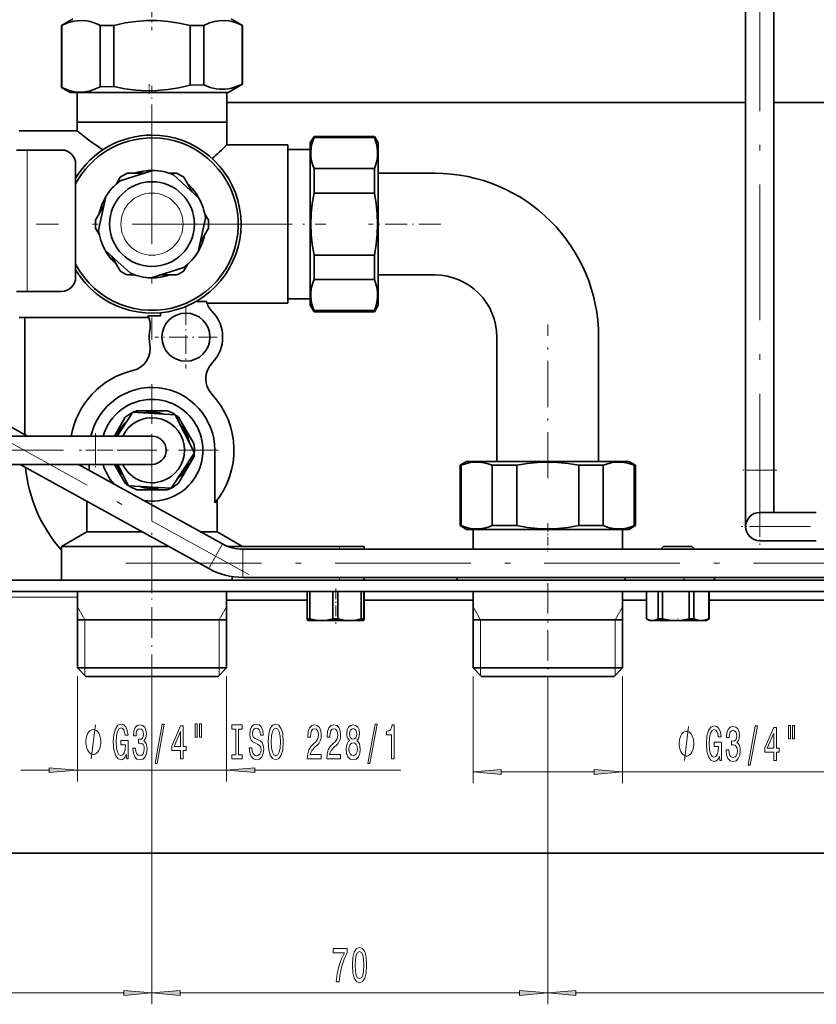
# Model space of a CAD drawing. Extents: x 0 to 420, y 0 to 297.
# Drawn here: x 119 to 189, y 131 to 218 of the extents above; entities that cross this region are included whole.
import ezdxf

# ---------------------------------------------------------------- set-up
doc = ezdxf.new("R2010")
doc.units = 0
doc.linetypes.add('DASHDOT', pattern=[18.5, 12, -3, 0.5, -3])

msp = doc.modelspace()

# ---------------------------------------------------------------- linework, layer by layer
at = {"color": 7, "linetype": 'DASHDOT', "lineweight": 13}
for p, q in [((184.297, 173.418), (184.297, 236.418)), ((130.547, 210.655), (130.547, 190.18)), ((140.784, 200.418), (120.309, 200.418)), ((114.305, 183.136), (139.109, 169.416)), ((244.297, 173.668), (184.296, 173.668)), ((128.238, 170.418), (252.433, 170.418))]:
    msp.add_line(p, q, dxfattribs=at)
at = {"color": 7, "lineweight": 35}
for p, q in [((183.047, 231.168), (183.047, 178.668)), ((185.547, 231.168), (185.547, 178.668)), ((122.547, 217.99), (123.547, 218.568)), ((138.547, 217.99), (137.547, 218.568)), ((122.547, 217.99), (122.577, 217.99)), ((122.547, 212.501), (122.547, 217.99)), ((122.577, 217.99), (122.577, 212.501)), ((125.959, 212.564), (125.959, 217.99)), ((125.959, 217.99), (127.165, 217.99)), ((127.165, 217.99), (127.165, 212.586)), ((133.929, 212.708), (133.929, 217.99)), ((133.929, 217.99), (135.134, 217.99)), ((135.134, 217.99), (135.134, 212.729)), ((138.516, 217.99), (138.547, 217.99)), ((138.516, 212.789), (138.516, 217.99)), ((138.547, 212.79), (138.547, 217.99)), ((122.547, 212.501), (122.577, 212.501)), ((122.547, 212.501), (123.297, 212.068)), ((125.959, 212.564), (127.165, 212.586)), ((133.929, 212.708), (135.134, 212.729)), ((137.297, 212.068), (138.547, 212.79)), ((138.516, 212.789), (138.547, 212.79)), ((123.297, 212.068), (137.297, 212.068)), ((123.939, 212.068), (123.939, 209.418)), ((137.154, 212.068), (137.154, 209.418)), ((137.154, 211.168), (183.047, 211.168)), ((185.547, 211.168), (237.797, 211.168)), ((137.172, 209.418), (123.922, 209.418)), ((123.922, 209.418), (123.922, 208.668)), ((137.172, 209.418), (137.172, 207.418)), ((118.797, 208.668), (123.922, 208.668)), ((144.547, 207.593), (144.879, 208.168)), ((144.879, 208.168), (144.879, 208.066)), ((144.879, 208.168), (150.215, 208.168)), ((150.215, 208.066), (150.215, 208.168)), ((150.547, 207.593), (150.215, 208.168)), ((137.172, 207.418), (142.547, 207.418)), ((142.547, 200.418), (142.547, 207.418)), ((144.547, 207.593), (144.547, 200.418)), ((150.215, 208.066), (144.879, 208.066)), ((150.547, 200.418), (150.547, 207.593)), ((118.576, 206.968), (119.5, 206.968)), ((119.5, 206.968), (122.547, 206.968)), ((142.547, 207.018), (144.547, 207.018)), ((123.797, 205.718), (123.797, 195.718)), ((130.629, 205.167), (127.732, 204.244)), ((128.367, 204.918), (129.847, 204.918)), ((132.067, 204.918), (132.726, 204.918)), ((133.577, 203.745), (132.453, 204.769)), ((144.879, 205.327), (150.215, 205.327)), ((144.879, 205.327), (144.879, 203.156)), ((150.215, 203.156), (150.215, 205.327)), ((150.547, 204.918), (155.547, 204.918)), ((127.41, 203.985), (127.739, 204.555)), ((133.354, 204.555), (134.094, 203.274)), ((134.701, 202.721), (133.577, 203.745)), ((150.215, 203.156), (144.879, 203.156)), ((125.56, 200.78), (126.3, 202.062)), ((126.475, 202.864), (125.826, 199.893)), ((135.204, 201.351), (135.534, 200.78)), ((134.618, 197.971), (135.268, 200.943)), ((142.547, 193.418), (142.547, 200.418)), ((144.547, 200.418), (144.547, 193.243)), ((150.547, 193.243), (150.547, 200.418)), ((125.889, 199.485), (125.56, 200.055)), ((135.534, 200.055), (134.794, 198.774)), ((126.392, 198.115), (127.517, 197.091)), ((144.879, 197.679), (150.215, 197.679)), ((144.879, 197.679), (144.879, 195.508)), ((150.215, 195.508), (150.215, 197.679)), ((127.739, 196.28), (126.999, 197.562)), ((127.517, 197.091), (128.641, 196.067)), ((133.683, 196.851), (133.354, 196.28)), ((130.464, 195.669), (133.362, 196.592)), ((129.026, 195.918), (128.367, 195.918)), ((132.726, 195.918), (131.246, 195.918)), ((150.215, 195.508), (144.879, 195.508)), ((150.547, 195.918), (155.547, 195.918)), ((119.5, 194.468), (118.576, 194.468)), ((119.5, 194.468), (122.547, 194.468)), ((135.363, 193.58), (134.454, 193.58)), ((135.413, 193.418), (142.547, 193.418)), ((142.547, 193.818), (144.547, 193.818)), ((131.297, 192.305), (131.297, 192.579)), ((144.547, 193.243), (144.879, 192.668)), ((144.879, 192.77), (150.215, 192.77)), ((144.879, 192.77), (144.879, 192.668)), ((144.879, 192.668), (150.215, 192.668)), ((150.547, 193.243), (150.215, 192.668)), ((150.215, 192.668), (150.215, 192.77)), ((118.797, 192.168), (130.249, 192.168)), ((119.297, 181.804), (119.297, 192.168)), ((131.297, 192.305), (130.188, 192.305)), ((161.047, 190.418), (161.047, 179.418)), ((170.047, 190.418), (170.047, 179.418)), ((127.478, 181.668), (128.865, 183.773)), ((128.865, 183.773), (132.611, 183.552)), ((129.2, 183.918), (131.893, 183.918)), ((127.227, 181.668), (128.189, 183.334)), ((132.611, 183.552), (134.293, 180.197)), ((132.905, 183.334), (134.251, 181.002)), ((117.464, 182.817), (119.542, 181.668)), ((125.547, 181.668), (110.297, 181.668)), ((125.547, 181.668), (130.547, 181.668)), ((136.098, 180.418), (136.098, 175.754)), ((134.293, 180.197), (132.228, 177.063)), ((134.251, 179.834), (132.905, 177.502)), ((158.372, 179.418), (157.797, 179.086)), ((165.547, 179.418), (158.372, 179.418)), ((172.722, 179.418), (165.547, 179.418)), ((172.722, 179.418), (173.297, 179.086)), ((125.547, 179.168), (110.297, 179.168)), ((118.897, 179.168), (135.562, 169.949)), ((124.062, 179.168), (136.772, 172.136)), ((124.996, 178.651), (124.996, 179.168)), ((125.547, 179.168), (130.547, 179.168)), ((128.189, 177.502), (127.227, 179.168)), ((128.482, 177.284), (127.538, 179.168)), ((157.899, 179.086), (157.797, 179.086)), ((157.797, 173.75), (157.797, 179.086)), ((157.899, 179.086), (157.899, 173.75)), ((160.637, 173.75), (160.637, 179.086)), ((162.808, 179.086), (160.637, 179.086)), ((162.808, 179.086), (162.808, 173.75)), ((168.285, 173.75), (168.285, 179.086)), ((170.456, 179.086), (168.285, 179.086)), ((170.456, 179.086), (170.456, 173.75)), ((173.195, 173.75), (173.195, 179.086)), ((173.297, 179.086), (173.195, 179.086)), ((173.297, 173.75), (173.297, 179.086)), ((183.047, 173.668), (183.047, 178.668)), ((185.547, 174.918), (185.547, 178.668)), ((132.228, 177.063), (128.482, 177.284)), ((131.893, 176.918), (129.2, 176.918)), ((124.797, 173.217), (124.797, 175.904)), ((136.297, 173.217), (136.297, 176.002)), ((124.996, 175.754), (124.996, 175.794)), ((189.297, 174.918), (184.297, 174.918)), ((157.797, 173.75), (157.899, 173.75)), ((158.372, 173.418), (157.797, 173.75)), ((158.372, 173.418), (165.547, 173.418)), ((158.936, 173.418), (158.936, 171.668)), ((160.637, 173.75), (162.808, 173.75)), ((165.547, 173.418), (172.722, 173.418)), ((168.285, 173.75), (170.456, 173.75)), ((172.157, 173.418), (172.157, 171.668)), ((172.722, 173.418), (173.297, 173.75)), ((173.195, 173.75), (173.297, 173.75)), ((122.547, 171.918), (124.797, 173.217)), ((129.655, 173.217), (124.797, 173.217)), ((136.297, 173.217), (134.819, 173.217)), ((136.297, 173.217), (138.547, 171.918)), ((189.297, 172.418), (184.297, 172.418)), ((132.003, 171.918), (122.547, 171.918)), ((122.547, 168.918), (122.547, 171.918)), ((137.624, 171.918), (137.241, 171.918)), ((137.624, 171.794), (137.624, 171.918)), ((147.116, 171.918), (137.624, 171.918)), ((138.587, 171.668), (242.084, 171.668)), ((147.116, 171.918), (149.297, 171.918)), ((149.297, 171.668), (149.297, 171.918)), ((175.797, 171.918), (175.547, 171.668)), ((176.947, 171.668), (175.547, 171.668)), ((175.797, 171.918), (176.963, 171.918)), ((178.547, 171.668), (176.947, 171.668)), ((176.963, 171.918), (178.297, 171.918)), ((178.297, 171.918), (178.547, 171.668)), ((137.624, 168.918), (137.624, 169.242)), ((138.587, 169.168), (242.084, 169.168)), ((149.297, 168.918), (149.297, 169.168)), ((157.547, 169.168), (157.547, 168.918)), ((172.405, 168.918), (172.405, 169.168)), ((180.297, 168.918), (180.297, 169.168)), ((66.297, 168.918), (351.297, 168.918)), ((66.297, 167.918), (351.297, 167.918)), ((123.947, 167.918), (123.947, 161.168)), ((137.147, 167.918), (137.147, 161.168)), ((144.281, 167.918), (144.281, 165.519)), ((144.508, 167.918), (144.508, 165.519)), ((146.528, 167.918), (146.528, 165.519)), ((146.992, 167.918), (146.992, 165.519)), ((149.043, 167.918), (149.043, 165.519)), ((149.281, 167.918), (149.281, 165.519)), ((149.312, 167.918), (149.312, 165.519)), ((158.936, 167.918), (158.936, 161.168)), ((172.157, 167.918), (172.157, 161.168)), ((174.284, 167.918), (174.284, 165.519)), ((174.285, 167.918), (174.285, 165.519)), ((175.322, 167.918), (175.322, 165.519)), ((175.708, 167.918), (175.708, 165.519)), ((178.053, 167.918), (178.053, 165.519)), ((178.47, 167.918), (178.47, 165.519)), ((179.778, 167.918), (179.778, 165.519)), ((179.809, 167.918), (179.809, 165.519)), ((144.281, 167.168), (137.147, 167.168)), ((158.936, 167.168), (149.312, 167.168)), ((174.284, 167.168), (172.157, 167.168)), ((237.697, 167.168), (179.809, 167.168)), ((144.508, 165.519), (144.281, 165.519)), ((144.297, 165.368), (144.281, 165.519)), ((146.992, 165.519), (146.528, 165.519)), ((149.281, 165.519), (149.043, 165.519)), ((149.281, 165.519), (149.296, 165.368)), ((149.296, 165.368), (149.312, 165.519)), ((174.547, 165.368), (174.284, 165.519)), ((175.708, 165.519), (175.322, 165.519)), ((178.47, 165.519), (178.053, 165.519)), ((179.547, 165.368), (179.809, 165.519)), ((179.809, 165.519), (179.778, 165.519)), ((137.147, 165.418), (123.947, 165.418)), ((144.297, 165.368), (145.518, 165.368)), ((145.518, 165.368), (148.018, 165.368)), ((148.018, 165.368), (149.296, 165.368)), ((158.936, 165.418), (165.547, 165.418)), ((165.547, 165.418), (172.157, 165.418)), ((174.547, 165.368), (174.803, 165.368)), ((174.803, 165.368), (176.88, 165.368)), ((176.88, 165.368), (179.124, 165.368)), ((179.124, 165.368), (179.547, 165.368)), ((123.947, 161.168), (124.697, 160.418)), ((123.947, 161.168), (137.147, 161.168)), ((137.147, 161.168), (136.397, 160.418)), ((158.936, 161.168), (165.547, 161.168)), ((159.686, 160.418), (158.936, 161.168)), ((165.547, 161.168), (172.157, 161.168)), ((171.407, 160.418), (172.157, 161.168)), ((136.397, 160.418), (124.697, 160.418)), ((165.547, 160.418), (159.686, 160.418)), ((171.407, 160.418), (165.547, 160.418)), ((351.297, 144.774), (66.297, 144.774))]:
    msp.add_line(p, q, dxfattribs=at)
at = {"color": 7, "linetype": 'DASHDOT', "lineweight": 13, "ltscale": 0.125371}
msp.add_line((130.547, 222.586), (130.547, 217.571), dxfattribs=at)
at = {"color": 7, "linetype": 'DASHDOT', "lineweight": 13, "ltscale": 0.02359}
msp.add_line((130.297, 211.925), (130.297, 212.868), dxfattribs=at)
at = {"color": 7, "linetype": 'DASHDOT', "lineweight": 13, "ltscale": 0.175703}
msp.add_line((130.547, 205.625), (130.547, 212.654), dxfattribs=at)
at = {"color": 7, "lineweight": 13}
for p, q in [((119.5, 194.468), (119.5, 206.968)), ((125.547, 181.668), (125.547, 180.418)), ((125.547, 180.418), (125.547, 179.168)), ((136.098, 180.418), (135.047, 180.418)), ((183.047, 178.668), (184.297, 178.668)), ((184.297, 178.668), (185.547, 178.668)), ((135.63, 170.072), (136.772, 172.136)), ((138.587, 169.309), (138.587, 171.668)), ((147.116, 171.668), (147.116, 171.918)), ((135.562, 169.949), (135.63, 170.072)), ((138.587, 169.168), (138.587, 169.309)), ((147.116, 168.918), (147.116, 169.168)), ((177.611, 168.918), (177.611, 169.168)), ((123.947, 167.418), (97.147, 167.418)), ((124.607, 165.418), (123.947, 166.561)), ((136.487, 165.418), (137.147, 166.561)), ((159.597, 165.418), (158.936, 166.563)), ((171.496, 165.418), (172.157, 166.563)), ((124.607, 165.418), (124.607, 161.168)), ((136.487, 165.418), (136.487, 161.168)), ((159.597, 165.418), (159.597, 161.168)), ((171.496, 165.418), (171.496, 161.168)), ((124.607, 161.168), (124.607, 160.508)), ((136.487, 161.168), (136.487, 160.508)), ((159.597, 161.168), (159.597, 160.507)), ((171.496, 161.168), (171.496, 160.507)), ((123.947, 160.418), (123.947, 151.125)), ((137.147, 160.418), (137.147, 151.125)), ((158.936, 160.418), (158.936, 150.974)), ((172.157, 160.418), (172.157, 150.974)), ((130.547, 159.668), (130.547, 131.419)), ((130.547, 159.668), (130.547, 131.419)), ((165.547, 159.668), (165.547, 131.419)), ((165.547, 159.668), (165.547, 131.419)), ((118.947, 152.125), (121.456, 152.125)), ((123.947, 152.125), (137.147, 152.125)), ((139.637, 152.125), (152.543, 152.125)), ((161.427, 151.974), (169.666, 151.974)), ((172.157, 151.974), (204.998, 151.974)), ((85.537, 132.419), (128.056, 132.419)), ((133.037, 132.419), (163.056, 132.419)), ((168.037, 132.419), (241.806, 132.419))]:
    msp.add_line(p, q, dxfattribs=at)
at = {"color": 7, "linetype": 'DASHDOT', "lineweight": 13, "ltscale": 0.312762}
msp.add_line((133.411, 200.418), (145.922, 200.418), dxfattribs=at)
at = {"color": 7, "linetype": 'DASHDOT', "lineweight": 13, "ltscale": 0.159983}
msp.add_line((156.08, 200.418), (149.681, 200.418), dxfattribs=at)
at = {"color": 7, "linetype": 'DASHDOT', "lineweight": 13, "ltscale": 0.138125}
for p, q in [((133.547, 193.18), (133.547, 187.655)), ((136.309, 190.418), (130.784, 190.418))]:
    msp.add_line(p, q, dxfattribs=at)
at = {"color": 7, "linetype": 'DASHDOT', "lineweight": 13, "ltscale": 0.339976}
msp.add_line((165.547, 177.952), (165.547, 191.551), dxfattribs=at)
at = {"color": 7, "linetype": 'DASHDOT', "lineweight": 13, "ltscale": 0.2925}
for p, q in [((130.547, 186.268), (130.547, 174.568)), ((136.397, 180.418), (124.697, 180.418))]:
    msp.add_line(p, q, dxfattribs=at)
at = {"color": 7, "linetype": 'DASHDOT', "lineweight": 13, "ltscale": 0.075008}
for p, q in [((125.547, 181.918), (125.547, 178.918)), ((185.797, 178.668), (182.796, 178.668))]:
    msp.add_line(p, q, dxfattribs=at)
at = {"color": 7, "linetype": 'DASHDOT', "lineweight": 13, "ltscale": 0.345}
msp.add_line((130.547, 167.768), (130.547, 181.568), dxfattribs=at)
at = {"color": 7, "linetype": 'DASHDOT', "lineweight": 13, "ltscale": 0.4575}
msp.add_line((108.772, 180.418), (127.072, 180.418), dxfattribs=at)
at = {"color": 7, "linetype": 'DASHDOT', "lineweight": 13, "ltscale": 0.08125}
for p, q in [((184.297, 175.293), (184.297, 172.043)), ((185.922, 173.668), (182.672, 173.668))]:
    msp.add_line(p, q, dxfattribs=at)
at = {"color": 7, "linetype": 'DASHDOT', "lineweight": 13, "ltscale": 0.062484}
msp.add_line((165.547, 173.959), (165.547, 171.459), dxfattribs=at)
at = {"color": 7, "linetype": 'DASHDOT', "lineweight": 13, "ltscale": 0.007507}
for p, q in [((177.047, 171.943), (177.047, 171.643)), ((165.547, 169.193), (165.547, 168.893))]:
    msp.add_line(p, q, dxfattribs=at)
at = {"color": 7, "linetype": 'DASHDOT', "lineweight": 13, "ltscale": 0.225}
for p, q in [((130.547, 159.668), (130.547, 168.668)), ((165.547, 168.668), (165.547, 159.668))]:
    msp.add_line(p, q, dxfattribs=at)
at = {"color": 7, "linetype": 'DASHDOT', "lineweight": 13, "ltscale": 0.077713}
msp.add_line((146.797, 168.177), (146.797, 165.068), dxfattribs=at)
at = {"color": 7, "linetype": 'DASHDOT', "lineweight": 13, "ltscale": 0.00576}
msp.add_line((177.047, 165.308), (177.047, 165.539), dxfattribs=at)
at = {"color": 7, "lineweight": 35}
for points in [[(125.959, 217.99), (125.655, 218.128), (125.356, 218.239), (125.072, 218.322), (124.791, 218.38), (124.364, 218.422), (123.938, 218.406), (123.51, 218.333), (123.075, 218.203), (122.577, 217.99)], [(133.929, 217.99), (132.941, 218.201), (131.975, 218.343), (131.023, 218.414), (130.077, 218.415), (129.126, 218.344), (128.161, 218.203), (127.165, 217.99)], [(138.516, 217.99), (138.213, 218.128), (137.913, 218.239), (137.63, 218.322), (137.348, 218.38), (136.922, 218.422), (136.496, 218.406), (136.067, 218.333), (135.633, 218.203), (135.134, 217.99)], [(122.577, 212.501), (122.875, 212.368), (123.169, 212.26), (123.449, 212.18), (123.727, 212.125), (124.147, 212.088), (124.567, 212.109), (124.989, 212.187), (125.418, 212.322), (125.959, 212.564)], [(127.165, 212.586), (128.145, 212.393), (129.105, 212.268), (130.052, 212.215), (130.998, 212.232), (131.95, 212.32), (132.918, 212.477), (133.929, 212.708)], [(135.134, 212.729), (135.689, 212.512), (135.964, 212.435), (136.237, 212.38), (136.503, 212.348), (136.768, 212.337), (137.033, 212.348), (137.298, 212.381), (137.571, 212.437), (137.847, 212.515), (138.402, 212.734), (138.516, 212.789)], [(123.922, 208.668), (124.672, 208.078), (125.208, 207.675), (125.862, 207.209)], [(144.879, 208.066), (144.775, 207.787), (144.694, 207.511), (144.622, 207.148), (144.591, 206.787), (144.602, 206.426), (144.635, 206.162), (144.691, 205.895), (144.773, 205.613), (144.879, 205.327)], [(150.215, 205.327), (150.32, 205.613), (150.402, 205.895), (150.458, 206.162), (150.492, 206.426), (150.502, 206.787), (150.471, 207.148), (150.399, 207.511), (150.318, 207.787), (150.215, 208.066)], [(144.879, 203.156), (144.719, 202.23), (144.622, 201.32), (144.59, 200.418)], [(150.503, 200.418), (150.471, 201.32), (150.375, 202.23), (150.215, 203.156)], [(144.59, 200.418), (144.622, 199.516), (144.719, 198.606), (144.879, 197.679)], [(150.215, 197.679), (150.375, 198.606), (150.471, 199.516), (150.503, 200.418)], [(144.879, 195.508), (144.773, 195.223), (144.691, 194.94), (144.635, 194.674), (144.602, 194.41), (144.591, 194.049), (144.622, 193.688), (144.694, 193.324), (144.775, 193.049), (144.879, 192.77)], [(150.215, 192.77), (150.318, 193.049), (150.399, 193.324), (150.471, 193.688), (150.502, 194.049), (150.492, 194.41), (150.458, 194.674), (150.402, 194.94), (150.32, 195.223), (150.215, 195.508)], [(160.637, 179.086), (160.358, 179.189), (160.083, 179.27), (159.719, 179.342), (159.358, 179.373), (158.998, 179.363), (158.733, 179.329), (158.467, 179.274), (158.185, 179.192), (157.899, 179.086)], [(165.547, 179.375), (164.644, 179.342), (163.734, 179.246), (162.808, 179.086)], [(168.285, 179.086), (167.359, 179.246), (166.449, 179.342), (165.547, 179.375)], [(173.195, 179.086), (172.916, 179.189), (172.64, 179.27), (172.277, 179.342), (171.915, 179.373), (171.555, 179.363), (171.29, 179.329), (171.024, 179.274), (170.742, 179.192), (170.456, 179.086)], [(157.899, 173.75), (158.185, 173.644), (158.467, 173.562), (158.733, 173.506), (158.998, 173.473), (159.358, 173.462), (159.719, 173.493), (160.083, 173.566), (160.358, 173.646), (160.637, 173.75)], [(162.808, 173.75), (163.734, 173.59), (164.644, 173.493), (165.547, 173.461)], [(165.547, 173.461), (166.449, 173.493), (167.359, 173.59), (168.285, 173.75)], [(170.456, 173.75), (170.735, 173.646), (171.011, 173.566), (171.374, 173.493), (171.735, 173.462), (172.096, 173.473), (172.36, 173.506), (172.626, 173.562), (172.909, 173.644), (173.195, 173.75)], [(144.508, 165.519), (145.038, 165.403), (145.518, 165.368)], [(145.518, 165.368), (145.998, 165.403), (146.528, 165.519)], [(146.992, 165.519), (147.53, 165.403), (148.018, 165.368)], [(148.018, 165.368), (148.505, 165.403), (149.043, 165.519)], [(174.285, 165.519), (174.557, 165.403), (174.803, 165.368)], [(174.803, 165.368), (175.05, 165.403), (175.322, 165.519)], [(175.708, 165.519), (176.323, 165.403), (176.88, 165.368)], [(176.88, 165.368), (177.438, 165.403), (178.053, 165.519)], [(178.47, 165.519), (178.813, 165.403), (179.124, 165.368)], [(179.124, 165.368), (179.435, 165.403), (179.778, 165.519)]]:
    msp.add_lwpolyline(points, dxfattribs=at)
at = {"color": 7, "lineweight": 13}
for points in [[(125.182, 153.125), (125.542, 156.125)], [(177.637, 152.974), (177.997, 155.974)]]:
    msp.add_lwpolyline(points, dxfattribs=at)
for points in [[(128.277, 153.527), (128.321, 153.125), (128.451, 153.125), (128.451, 154.746), (127.795, 154.746), (127.795, 154.379), (128.199, 154.379), (128.199, 154.353), (128.168, 153.955), (128.085, 153.661), (127.958, 153.475), (127.8, 153.415), (127.624, 153.492), (127.486, 153.726), (127.398, 154.111), (127.367, 154.638), (127.395, 155.161), (127.483, 155.546), (127.624, 155.779), (127.813, 155.861), (127.943, 155.818), (128.049, 155.697), (128.127, 155.494), (128.171, 155.222), (128.428, 155.222), (128.36, 155.637), (128.233, 155.948), (128.054, 156.138), (127.828, 156.207), (127.533, 156.099), (127.31, 155.784), (127.167, 155.286), (127.118, 154.625), (127.167, 153.959), (127.31, 153.462), (127.52, 153.147), (127.784, 153.043), (127.932, 153.077), (128.064, 153.164), (128.179, 153.315)], [(128.86, 154.067), (128.86, 154.037), (128.902, 153.622), (129.024, 153.311), (129.216, 153.112), (129.47, 153.039), (129.74, 153.112), (129.942, 153.302), (130.072, 153.605), (130.118, 153.994), (130.097, 154.249), (130.04, 154.456), (129.947, 154.616), (129.823, 154.733), (129.991, 154.967), (130.051, 155.338), (130.012, 155.675), (129.9, 155.931), (129.719, 156.09), (129.47, 156.147), (129.236, 156.077), (129.057, 155.887), (128.941, 155.585), (128.902, 155.183), (128.902, 155.152), (129.133, 155.152), (129.153, 155.429), (129.221, 155.628), (129.33, 155.749), (129.483, 155.792), (129.618, 155.758), (129.716, 155.667), (129.776, 155.52), (129.799, 155.321), (129.776, 155.109), (129.714, 154.967), (129.605, 154.88), (129.457, 154.854), (129.356, 154.858), (129.356, 154.517), (129.483, 154.526), (129.646, 154.487), (129.768, 154.383), (129.841, 154.214), (129.867, 153.994), (129.838, 153.743), (129.763, 153.557), (129.644, 153.441), (129.485, 153.402), (129.322, 153.445), (129.203, 153.575), (129.127, 153.782), (129.099, 154.067)], [(130.821, 152.723), (131, 152.723), (131.627, 156.207), (131.446, 156.207)], [(133.079, 153.125), (133.313, 153.125), (133.313, 153.869), (133.569, 153.869), (133.569, 154.214), (133.313, 154.214), (133.313, 156.06), (133.077, 156.06), (132.288, 154.249), (132.288, 153.869), (133.079, 153.869)], [(134.373, 156.233), (134.373, 155.057), (134.549, 155.057), (134.549, 156.233)], [(134.749, 156.233), (134.749, 155.057), (134.923, 155.057), (134.923, 156.233)], [(137.951, 153.488), (137.619, 153.488), (137.619, 153.125), (138.522, 153.125), (138.522, 153.488), (138.19, 153.488), (138.19, 155.762), (138.522, 155.762), (138.522, 156.125), (137.619, 156.125), (137.619, 155.762), (137.951, 155.762)], [(139.372, 154.115), (139.136, 154.115), (139.188, 153.657), (139.318, 153.32), (139.518, 153.116), (139.787, 153.043), (140.054, 153.112), (140.254, 153.302), (140.381, 153.601), (140.428, 153.994), (140.389, 154.348), (140.28, 154.577), (140.104, 154.729), (139.868, 154.841), (139.665, 154.923), (139.533, 155.018), (139.458, 155.157), (139.435, 155.373), (139.458, 155.567), (139.525, 155.714), (139.629, 155.814), (139.772, 155.848), (139.917, 155.805), (140.031, 155.688), (140.106, 155.494), (140.143, 155.23), (140.379, 155.23), (140.379, 155.239), (140.337, 155.645), (140.215, 155.948), (140.023, 156.138), (139.764, 156.203), (139.531, 156.138), (139.349, 155.956), (139.232, 155.675), (139.191, 155.312), (139.225, 154.988), (139.323, 154.768), (139.479, 154.621), (139.691, 154.508), (139.901, 154.409), (140.06, 154.314), (140.156, 154.175), (140.189, 153.951), (140.158, 153.722), (140.078, 153.549), (139.956, 153.441), (139.798, 153.406), (139.621, 153.454), (139.486, 153.592), (139.401, 153.817)], [(140.827, 154.625), (140.874, 153.951), (141.009, 153.454), (141.219, 153.147), (141.494, 153.043), (141.766, 153.147), (141.979, 153.454), (142.111, 153.951), (142.16, 154.625), (142.111, 155.295), (142.054, 155.567), (141.979, 155.792), (141.766, 156.099), (141.636, 156.177), (141.494, 156.207), (141.216, 156.099), (141.006, 155.797), (140.874, 155.299)], [(144.283, 153.125), (145.521, 153.125), (145.521, 153.497), (144.543, 153.497), (144.597, 153.7), (144.691, 153.869), (144.979, 154.175), (145.132, 154.305), (145.303, 154.491), (145.425, 154.707), (145.495, 154.962), (145.521, 155.252), (145.477, 155.615), (145.355, 155.9), (145.168, 156.082), (144.927, 156.147), (144.678, 156.073), (144.488, 155.87), (144.366, 155.546), (144.325, 155.118), (144.325, 155.057), (144.561, 155.057), (144.561, 155.092), (144.584, 155.386), (144.654, 155.602), (144.766, 155.74), (144.914, 155.788), (145.064, 155.745), (145.176, 155.637), (145.248, 155.468), (145.274, 155.256), (145.256, 155.057), (145.207, 154.889), (145.124, 154.742), (145.01, 154.612), (144.857, 154.474), (144.602, 154.206), (144.424, 153.92), (144.317, 153.575), (144.283, 153.138)], [(145.995, 153.125), (147.232, 153.125), (147.232, 153.497), (146.254, 153.497), (146.309, 153.7), (146.402, 153.869), (146.69, 154.175), (146.843, 154.305), (147.014, 154.491), (147.136, 154.707), (147.206, 154.962), (147.232, 155.252), (147.188, 155.615), (147.066, 155.9), (146.879, 156.082), (146.638, 156.147), (146.389, 156.073), (146.2, 155.87), (146.078, 155.546), (146.036, 155.118), (146.036, 155.057), (146.272, 155.057), (146.272, 155.092), (146.296, 155.386), (146.366, 155.602), (146.477, 155.74), (146.625, 155.788), (146.776, 155.745), (146.887, 155.637), (146.96, 155.468), (146.986, 155.256), (146.967, 155.057), (146.918, 154.889), (146.835, 154.742), (146.721, 154.612), (146.568, 154.474), (146.314, 154.206), (146.135, 153.92), (146.029, 153.575), (145.995, 153.138)], [(148.017, 154.742), (147.885, 154.621), (147.794, 154.452), (147.737, 154.24), (147.719, 153.985), (147.761, 153.601), (147.88, 153.302), (148.075, 153.112), (148.339, 153.039), (148.601, 153.112), (148.796, 153.302), (148.915, 153.601), (148.959, 153.985), (148.938, 154.24), (148.884, 154.452), (148.79, 154.621), (148.661, 154.742), (148.764, 154.846), (148.837, 154.988), (148.881, 155.161), (148.897, 155.373), (148.855, 155.68), (148.746, 155.926), (148.57, 156.086), (148.339, 156.147), (148.106, 156.086), (147.929, 155.926), (147.818, 155.68), (147.779, 155.373), (147.792, 155.161), (147.836, 154.988)], [(149.646, 152.723), (149.825, 152.723), (150.452, 156.207), (150.271, 156.207)], [(151.715, 153.125), (151.951, 153.125), (151.951, 156.147), (151.775, 156.147), (151.728, 155.883), (151.635, 155.706), (151.492, 155.602), (151.295, 155.567), (151.295, 155.26), (151.715, 155.26)], [(180.732, 153.376), (180.776, 152.974), (180.906, 152.974), (180.906, 154.595), (180.25, 154.595), (180.25, 154.228), (180.654, 154.228), (180.654, 154.202), (180.623, 153.804), (180.54, 153.51), (180.413, 153.324), (180.255, 153.264), (180.079, 153.342), (179.941, 153.575), (179.853, 153.96), (179.822, 154.487), (179.85, 155.01), (179.939, 155.395), (180.079, 155.628), (180.268, 155.71), (180.398, 155.667), (180.504, 155.546), (180.582, 155.343), (180.626, 155.071), (180.883, 155.071), (180.815, 155.486), (180.688, 155.797), (180.509, 155.987), (180.284, 156.056), (179.988, 155.948), (179.765, 155.633), (179.622, 155.135), (179.573, 154.474), (179.622, 153.808), (179.765, 153.311), (179.975, 152.996), (180.239, 152.892), (180.387, 152.927), (180.52, 153.013), (180.634, 153.164)], [(181.315, 153.916), (181.315, 153.886), (181.357, 153.471), (181.479, 153.16), (181.671, 152.961), (181.925, 152.888), (182.195, 152.961), (182.397, 153.151), (182.527, 153.454), (182.573, 153.843), (182.553, 154.098), (182.496, 154.306), (182.402, 154.465), (182.278, 154.582), (182.446, 154.816), (182.506, 155.187), (182.467, 155.525), (182.355, 155.78), (182.174, 155.94), (181.925, 155.996), (181.691, 155.927), (181.513, 155.736), (181.396, 155.434), (181.357, 155.032), (181.357, 155.001), (181.588, 155.001), (181.609, 155.278), (181.676, 155.477), (181.785, 155.598), (181.938, 155.641), (182.073, 155.607), (182.171, 155.516), (182.231, 155.369), (182.254, 155.17), (182.231, 154.958), (182.169, 154.816), (182.06, 154.729), (181.912, 154.703), (181.811, 154.708), (181.811, 154.366), (181.938, 154.375), (182.101, 154.336), (182.223, 154.232), (182.296, 154.063), (182.322, 153.843), (182.293, 153.592), (182.218, 153.406), (182.099, 153.29), (181.94, 153.251), (181.777, 153.294), (181.658, 153.424), (181.583, 153.631), (181.554, 153.916)], [(183.276, 152.572), (183.455, 152.572), (184.082, 156.056), (183.901, 156.056)], [(185.534, 152.974), (185.768, 152.974), (185.768, 153.718), (186.025, 153.718), (186.025, 154.063), (185.768, 154.063), (185.768, 155.909), (185.532, 155.909), (184.743, 154.098), (184.743, 153.718), (185.534, 153.718)], [(186.828, 156.082), (186.828, 154.906), (187.005, 154.906), (187.005, 156.082)], [(187.204, 156.082), (187.204, 154.906), (187.378, 154.906), (187.378, 156.082)], [(126.022, 154.625), (126.022, 154.725), (125.992, 154.925), (125.962, 155.075), (125.932, 155.175), (125.872, 155.325), (125.782, 155.475), (125.692, 155.575), (125.632, 155.625), (125.542, 155.675), (125.422, 155.725), (125.362, 155.725), (125.302, 155.725), (125.182, 155.675), (125.092, 155.625), (125.032, 155.575), (124.942, 155.475), (124.852, 155.325), (124.792, 155.175), (124.762, 155.075), (124.732, 154.925), (124.702, 154.725), (124.702, 154.625), (124.702, 154.525), (124.732, 154.325), (124.762, 154.175), (124.792, 154.075), (124.852, 153.925), (124.942, 153.775), (125.032, 153.675), (125.092, 153.625), (125.182, 153.575), (125.302, 153.525), (125.362, 153.525), (125.422, 153.525), (125.542, 153.575), (125.632, 153.625), (125.692, 153.675), (125.782, 153.775), (125.872, 153.925), (125.932, 154.075), (125.962, 154.175), (125.992, 154.325), (126.022, 154.525)], [(132.506, 154.214), (133.079, 155.559), (133.079, 154.214)], [(141.076, 154.625), (141.104, 155.148), (141.19, 155.533), (141.322, 155.766), (141.494, 155.848), (141.662, 155.766), (141.794, 155.529), (141.88, 155.144), (141.911, 154.625), (141.88, 154.102), (141.794, 153.717), (141.662, 153.484), (141.494, 153.406), (141.322, 153.484), (141.19, 153.717), (141.104, 154.098)], [(148.025, 155.338), (148.046, 155.529), (148.108, 155.675), (148.207, 155.766), (148.339, 155.801), (148.469, 155.766), (148.567, 155.675), (148.63, 155.529), (148.653, 155.338), (148.63, 155.144), (148.567, 154.992), (148.469, 154.893), (148.339, 154.863), (148.207, 154.897), (148.108, 154.992), (148.046, 155.144)], [(178.477, 154.474), (178.477, 154.574), (178.447, 154.774), (178.417, 154.924), (178.387, 155.024), (178.327, 155.174), (178.237, 155.324), (178.147, 155.424), (178.087, 155.474), (177.997, 155.524), (177.877, 155.574), (177.817, 155.574), (177.757, 155.574), (177.637, 155.524), (177.547, 155.474), (177.487, 155.424), (177.397, 155.324), (177.307, 155.174), (177.247, 155.024), (177.217, 154.924), (177.187, 154.774), (177.157, 154.574), (177.157, 154.474), (177.157, 154.374), (177.187, 154.174), (177.217, 154.024), (177.247, 153.924), (177.307, 153.774), (177.397, 153.624), (177.487, 153.524), (177.547, 153.474), (177.637, 153.424), (177.757, 153.374), (177.817, 153.374), (177.877, 153.374), (177.997, 153.424), (178.087, 153.474), (178.147, 153.524), (178.237, 153.624), (178.327, 153.774), (178.387, 153.924), (178.417, 154.024), (178.447, 154.174), (178.477, 154.374)], [(184.961, 154.063), (185.534, 155.408), (185.534, 154.063)], [(147.968, 153.994), (147.992, 154.223), (148.067, 154.396), (148.183, 154.508), (148.339, 154.547), (148.492, 154.508), (148.609, 154.396), (148.684, 154.223), (148.71, 153.994), (148.684, 153.748), (148.609, 153.562), (148.492, 153.441), (148.339, 153.402), (148.183, 153.441), (148.067, 153.562), (147.992, 153.748)], [(121.456, 151.907), (123.947, 152.125), (121.456, 152.343)], [(139.637, 152.343), (137.147, 152.125), (139.637, 151.907)], [(161.427, 152.192), (158.936, 151.974), (161.427, 151.756)], [(169.666, 151.756), (172.157, 151.974), (169.666, 152.192)], [(146.83, 133.419), (147.092, 133.419), (147.178, 134.132), (147.328, 134.798), (147.541, 135.416), (147.819, 135.995), (147.819, 136.354), (146.584, 136.354), (146.584, 135.961), (147.57, 135.961), (147.284, 135.377), (147.069, 134.767), (146.919, 134.119)], [(148.277, 134.884), (148.316, 134.205), (148.438, 133.721), (148.633, 133.427), (148.902, 133.332), (149.17, 133.427), (149.364, 133.721), (149.483, 134.205), (149.525, 134.884), (149.483, 135.559), (149.434, 135.827), (149.364, 136.047), (149.17, 136.341), (148.902, 136.44), (148.633, 136.341), (148.438, 136.043), (148.316, 135.559)], [(148.526, 134.884), (148.547, 135.407), (148.612, 135.783), (148.729, 136.004), (148.902, 136.082), (149.074, 136.004), (149.19, 135.783), (149.255, 135.407), (149.276, 134.884), (149.255, 134.357), (149.19, 133.981), (149.074, 133.76), (148.902, 133.687), (148.729, 133.76), (148.612, 133.981), (148.547, 134.357)], [(128.056, 132.201), (130.547, 132.419), (128.056, 132.637)], [(133.037, 132.637), (130.547, 132.419), (133.037, 132.201)], [(163.056, 132.201), (165.547, 132.419), (163.056, 132.637)], [(168.037, 132.637), (165.547, 132.419), (168.037, 132.201)]]:
    msp.add_lwpolyline(points, close=True, dxfattribs=at)
at = {"color": 7, "lineweight": 35}
for centre, radius in [((130.547, 200.418), 3.75), ((133.547, 190.418), 2.125)]:
    msp.add_circle(centre, radius, dxfattribs=at)
at = {"color": 7, "lineweight": 13}
msp.add_circle((130.547, 200.418), 2.75, dxfattribs=at)
at = {"color": 7, "lineweight": 35}
for centre, radius, start, end in [((130.547, 200.418), 7.875, 211.00276, 90), ((130.547, 200.418), 7.875, 90, 148.99724), ((130.547, 200.418), 7.625, 207.71824, 90), ((130.547, 200.418), 7.625, 90, 152.28176), ((47.93, 301.573), 129.728, 312.68493, 313.46537), ((122.547, 205.718), 1.25, 0, 90), ((138.057, 224.874), 21.466, 235.38186, 236.46036), ((130.547, 200.418), 5, 115.84193, 124.15807), ((130.547, 200.418), 4.75, 89.00115, 108.67172), ((130.547, 200.418), 4.75, 66.34464, 89.0012), ((130.547, 200.418), 5, 55.84193, 64.15806), ((155.547, 190.418), 14.5, 0, 90), ((130.547, 200.418), 4.75, 126.34463, 149.00121), ((130.547, 200.418), 4.75, 29.0012, 48.67172), ((130.547, 200.418), 4.75, 149.00122, 168.67171), ((130.547, 200.418), 4.75, 6.34464, 29.0012), ((130.547, 200.418), 5, 175.84194, 184.15806), ((130.547, 200.418), 5, 355.84193, 4.15807), ((130.547, 200.418), 4.75, 186.34464, 209.0012), ((130.547, 200.418), 4.75, 329.00139, 348.67172), ((130.547, 200.418), 4.75, 209.00127, 228.67172), ((130.547, 200.418), 4.75, 306.34464, 329.0012), ((130.547, 200.418), 5, 235.84193, 244.15807), ((130.547, 200.418), 4.75, 246.34464, 269.0012), ((130.547, 200.418), 5, 295.84194, 304.15807), ((122.547, 195.718), 1.25, 270, 360), ((130.547, 200.418), 4.75, 269.0014, 288.67172), ((155.547, 190.418), 5.5, 360, 90), ((137.296, 194.093), 2, 194.83947, 224.42435), ((133.547, 190.418), 3.25, 315.57565, 44.42435), ((128.394, 191.422), 2, 348.97414, 26.21357), ((133.547, 190.418), 3.25, 168.97414, 191.02586), ((128.394, 189.414), 2, 283.46001, 11.02586), ((137.296, 186.743), 2, 135.57565, 223.14151), ((130.547, 180.418), 7.25, 103.46, 170.07192), ((130.547, 180.418), 5.551, 0, 166.98615), ((130.547, 180.418), 4.5, 90, 163.87238), ((130.547, 180.418), 4.5, 260.88787, 90), ((130.547, 180.418), 7.25, 319.9641, 43.14151), ((130.547, 180.418), 3.75, 116.6969, 128.96053), ((130.547, 180.418), 3.75, 111.03947, 116.55001), ((130.547, 180.418), 3.375, 70.98081, 102.26615), ((130.547, 180.418), 3.75, 56.69695, 68.96053), ((130.547, 180.418), 3.375, 130.98071, 158.26153), ((130.547, 180.418), 2.875, 296.62348, 154.22855), ((130.547, 180.418), 3.75, 51.03947, 56.54986), ((130.547, 180.418), 3.375, 10.98112, 42.26584), ((130.547, 180.418), 1.25, 270, 90), ((130.547, 180.418), 3.75, 356.6971, 8.96053), ((130.547, 180.418), 3.375, 310.98132, 342.26564), ((130.547, 180.418), 3.75, 351.03947, 356.54977), ((132.297, 180.168), 13, 185.53831, 221.40966), ((130.547, 180.418), 4.5, 196.12762, 221.21015), ((130.547, 180.418), 3.375, 201.73847, 222.26607), ((130.547, 180.418), 2.875, 205.77145, 296.62348), ((130.547, 180.418), 3.75, 231.03947, 236.54997), ((130.547, 180.418), 3.75, 236.69714, 248.96053), ((130.547, 180.418), 3.375, 250.98121, 282.26575), ((130.547, 180.418), 3.75, 291.03947, 296.54982), ((130.547, 180.418), 3.75, 296.69719, 308.96053), ((130.547, 180.418), 7.25, 219.27898, 220.0359), ((184.297, 173.668), 1.25, 90, 270), ((138.587, 175.418), 3.75, 241.049, 270), ((138.587, 175.418), 6.25, 241.049, 270)]:
    msp.add_arc(centre, radius, start, end, dxfattribs=at)
at = {"color": 7, "lineweight": 13}
for points in [[(121.456, 151.907), (123.947, 152.125), (121.456, 151.907), (121.456, 152.343)], [(139.637, 152.343), (137.147, 152.125), (139.637, 152.343), (139.637, 151.907)], [(161.427, 152.192), (158.936, 151.974), (161.427, 152.192), (161.427, 151.756)], [(169.666, 151.756), (172.157, 151.974), (169.666, 151.756), (169.666, 152.192)], [(128.056, 132.201), (130.547, 132.419), (128.056, 132.201), (128.056, 132.637)], [(133.037, 132.637), (130.547, 132.419), (133.037, 132.637), (133.037, 132.201)], [(163.056, 132.201), (165.547, 132.419), (163.056, 132.201), (163.056, 132.637)], [(168.037, 132.637), (165.547, 132.419), (168.037, 132.637), (168.037, 132.201)]]:
    msp.add_solid(points, dxfattribs=at)

doc.saveas('drawing.dxf')
